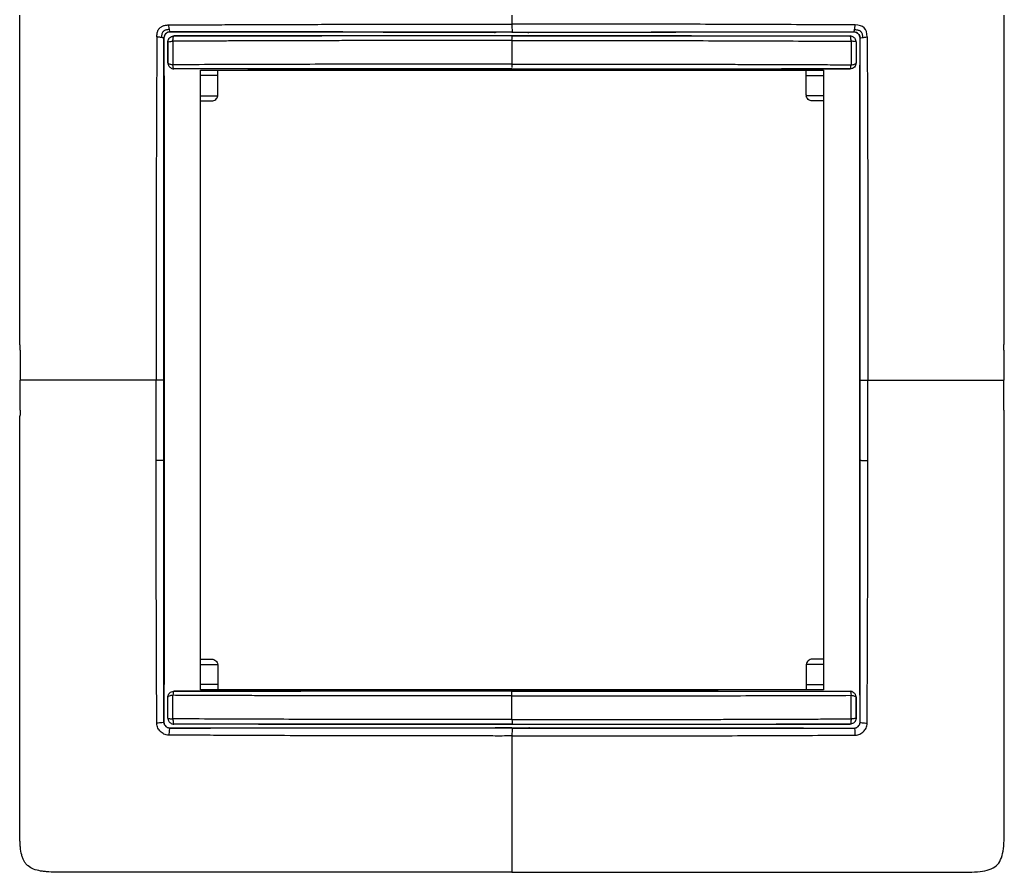
# Model space of a CAD drawing. Units: millimetres. Extents: x 0 to 420, y 0 to 297.
# Drawn here: x 88 to 129, y 154 to 190 of the extents above; entities that cross this region are included whole.
import ezdxf

# ---------------------------------------------------------------- set-up
doc = ezdxf.new("R2010")
doc.units = ezdxf.units.MM

msp = doc.modelspace()

# ---------------------------------------------------------------- linework, layer by layer
at = {"color": 7, "linetype": 'Continuous'}
for p, q in [((88.29, 176.121), (88.29, 189.816)), ((129.29, 176.121), (129.29, 189.816)), ((108.065, 189.099), (108.086, 189.1)), ((109.516, 189.099), (109.495, 189.1)), ((94.711, 188.949), (94.709, 188.952)), ((108.79, 188.969), (108.79, 188.949)), ((122.87, 188.949), (122.872, 188.952)), ((95.815, 187.521), (121.765, 187.521)), ((95.815, 161.721), (95.815, 187.521)), ((121.765, 187.521), (121.765, 161.721)), ((96.54, 186.496), (96.54, 187.297)), ((121.04, 186.496), (121.04, 187.297)), ((95.815, 186.461), (96.538, 186.461)), ((95.815, 186.246), (96.29, 186.246)), ((121.765, 186.461), (121.043, 186.461)), ((121.765, 186.246), (121.29, 186.246)), ((129.282, 173.121), (129.29, 173.121)), ((95.815, 162.996), (96.29, 162.996)), ((95.815, 162.78), (96.538, 162.78)), ((121.765, 162.78), (121.043, 162.78)), ((121.765, 162.996), (121.29, 162.996)), ((96.54, 162.746), (96.54, 161.945)), ((121.04, 162.746), (121.04, 161.945)), ((121.765, 161.721), (95.815, 161.721)), ((94.296, 160.377), (94.295, 160.376)), ((123.285, 160.377), (123.285, 160.376)), ((94.546, 160.126), (94.546, 160.126)), ((94.711, 160.292), (94.709, 160.29)), ((108.065, 160.143), (108.086, 160.142)), ((108.79, 160.273), (108.79, 160.293)), ((109.516, 160.143), (109.495, 160.142)), ((122.87, 160.292), (122.872, 160.29)), ((123.035, 160.126), (123.035, 160.126))]:
    msp.add_line(p, q, dxfattribs=at)
at = {"color": 7, "linetype": 'Continuous', "flags": 128}
for points in [[(94.462, 188.7), (94.461, 188.701), (94.459, 188.702)], [(123.119, 188.7), (123.12, 188.701), (123.122, 188.702)], [(94.462, 187.832), (94.461, 187.831), (94.461, 187.831)], [(123.119, 187.832), (123.12, 187.831), (123.12, 187.831)], [(108.79, 187.562), (108.79, 187.574), (108.79, 187.582)], [(96.54, 187.297), (96.135, 187.297), (95.815, 187.298)], [(121.04, 187.297), (121.446, 187.297), (121.765, 187.298)], [(88.31, 175.871), (88.31, 175.44), (88.31, 175.164), (88.31, 174.891), (88.31, 174.621)], [(129.271, 175.871), (129.271, 175.44), (129.271, 175.164), (129.271, 174.891), (129.271, 174.621)], [(88.31, 173.371), (88.31, 173.802), (88.31, 174.077), (88.31, 174.35), (88.31, 174.621)], [(94.304, 174.621), (94.299, 174.621), (94.296, 174.621)], [(94.304, 174.621), (94.308, 174.621), (94.312, 174.621)], [(123.269, 174.621), (123.278, 174.621), (123.285, 174.621)], [(129.271, 173.371), (129.271, 173.802), (129.271, 174.077), (129.271, 174.35), (129.271, 174.621)], [(96.54, 161.945), (96.135, 161.944), (95.815, 161.944)], [(108.79, 161.679), (108.79, 161.668), (108.79, 161.659)], [(121.04, 161.945), (121.446, 161.944), (121.765, 161.944)], [(94.462, 161.41), (94.461, 161.41), (94.461, 161.411)], [(123.119, 161.41), (123.12, 161.41), (123.12, 161.411)], [(94.462, 160.542), (94.461, 160.54), (94.459, 160.539)], [(123.119, 160.542), (123.12, 160.54), (123.122, 160.539)], [(108.79, 160.134), (108.79, 160.13), (108.79, 160.126)]]:
    msp.add_lwpolyline(points, dxfattribs=at)
at = {"color": 7, "linetype": 'Continuous'}
for centre, start, end in [((96.29, 186.496), 352.0583, 0), ((121.29, 186.496), 180, 187.9417), ((96.29, 162.746), 0, 7.9417), ((121.29, 162.746), 172.0583, 180)]:
    msp.add_arc(centre, 0.25, start, end, dxfattribs=at)
for points, knots in [([(94.501, 189.409), (94.675, 189.41), (95.023, 189.413), (95.546, 189.416), (96.065, 189.418), (96.578, 189.42), (97.081, 189.422), (97.573, 189.423), (98.279, 189.426), (99.218, 189.43), (100.414, 189.434), (101.695, 189.437), (103.034, 189.439), (104.38, 189.441), (105.633, 189.442), (106.772, 189.442), (107.809, 189.442), (108.471, 189.442), (108.79, 189.441)], [0, 0, 0, 0, 0.036906, 0.073776, 0.110398, 0.146545, 0.181992, 0.216537, 0.25011, 0.3305, 0.414079, 0.501113, 0.599072, 0.694685, 0.782924, 0.861601, 0.933119, 1, 1, 1, 1]), ([(123.08, 189.409), (122.49, 189.412), (121.898, 189.415), (120.713, 189.42), (120.119, 189.423), (118.336, 189.43), (117.145, 189.434), (114.76, 189.439), (113.567, 189.44), (111.18, 189.441), (109.986, 189.442), (108.79, 189.441)], [0, 0, 0, 0, 0.125, 0.125, 0.25, 0.25, 0.5, 0.5, 0.75, 0.75, 1, 1, 1, 1]), ([(108.79, 189.441), (108.79, 189.362), (108.791, 189.24), (108.791, 189.163), (108.791, 189.127), (108.791, 189.116), (108.79, 189.115)], [0, 0, 0, 0, 0.5, 0.75, 0.75, 1, 1, 1, 1]), ([(94.002, 188.911), (94.003, 188.936), (94.004, 188.984), (94.013, 189.052), (94.027, 189.115), (94.048, 189.172), (94.074, 189.222), (94.106, 189.267), (94.145, 189.305), (94.189, 189.338), (94.24, 189.364), (94.296, 189.384), (94.359, 189.398), (94.428, 189.407), (94.476, 189.409), (94.501, 189.409)], [0, 0, 0, 0, 0.092919, 0.178472, 0.257492, 0.331031, 0.400395, 0.467128, 0.532961, 0.59969, 0.669044, 0.74257, 0.821572, 0.907105, 1, 1, 1, 1]), ([(94.528, 189.213), (94.468, 189.215), (94.418, 189.21), (94.334, 189.185), (94.3, 189.165), (94.246, 189.112), (94.226, 189.078), (94.201, 188.993), (94.197, 188.943), (94.199, 188.883)], [0, 0, 0, 0, 0.25, 0.25, 0.5, 0.5, 0.75, 0.75, 1, 1, 1, 1]), ([(94.546, 189.116), (94.544, 189.116), (94.539, 189.116), (94.529, 189.115), (94.512, 189.114), (94.481, 189.108), (94.429, 189.09), (94.377, 189.054), (94.338, 189.008), (94.315, 188.966), (94.299, 188.917), (94.297, 188.883), (94.295, 188.865)], [0, 0, 0, 0, 0.018784, 0.039438, 0.077053, 0.147767, 0.27669, 0.499746, 0.613713, 0.733861, 0.864852, 1, 1, 1, 1]), ([(94.547, 189.115), (94.481, 189.116), (94.416, 189.089), (94.323, 188.996), (94.296, 188.93), (94.296, 188.865)], [0, 0, 0, 0, 0.5, 0.5, 1, 1, 1, 1]), ([(101.52, 189.116), (100.915, 189.116), (100.31, 189.116), (99.103, 189.116), (98.5, 189.116), (97.897, 189.116)], [0, 0, 0, 0, 0.5, 0.5, 1, 1, 1, 1]), ([(105.155, 189.115), (104.548, 189.115), (103.942, 189.115), (102.731, 189.115), (102.125, 189.115), (101.52, 189.116)], [0, 0, 0, 0, 0.5, 0.5, 1, 1, 1, 1]), ([(108.79, 189.115), (108.185, 189.115), (107.579, 189.115), (106.367, 189.115), (105.761, 189.115), (105.155, 189.115)], [0, 0, 0, 0, 0.5, 0.5, 1, 1, 1, 1]), ([(108.79, 189.108), (108.64, 189.108), (108.489, 189.107), (108.238, 189.104), (108.139, 189.102), (108.086, 189.1)], [0, 0, 0, 0, 0.5, 0.5, 1, 1, 1, 1]), ([(108.79, 189.115), (109.397, 189.115), (110.002, 189.115), (111.214, 189.115), (111.82, 189.115), (112.426, 189.115)], [0, 0, 0, 0, 0.5, 0.5, 1, 1, 1, 1]), ([(108.79, 189.108), (108.941, 189.108), (109.092, 189.107), (109.343, 189.104), (109.442, 189.102), (109.495, 189.1)], [0, 0, 0, 0, 0.5, 0.5, 1, 1, 1, 1]), ([(112.426, 189.115), (113.033, 189.115), (113.639, 189.115), (114.85, 189.115), (115.456, 189.115), (116.061, 189.116)], [0, 0, 0, 0, 0.5, 0.5, 1, 1, 1, 1]), ([(116.061, 189.116), (116.666, 189.116), (117.271, 189.116), (118.478, 189.116), (119.081, 189.116), (119.684, 189.116)], [0, 0, 0, 0, 0.5, 0.5, 1, 1, 1, 1]), ([(123.285, 188.865), (123.285, 188.93), (123.258, 188.996), (123.165, 189.089), (123.1, 189.116), (123.034, 189.115)], [0, 0, 0, 0, 0.5, 0.5, 1, 1, 1, 1]), ([(123.035, 189.116), (123.035, 189.116), (123.035, 189.118), (123.037, 189.124), (123.039, 189.135), (123.041, 189.149), (123.045, 189.167), (123.049, 189.188), (123.051, 189.204), (123.053, 189.213)], [0, 0, 0, 0, 0.144312, 0.28668, 0.428104, 0.569458, 0.711486, 0.854818, 1, 1, 1, 1]), ([(123.035, 189.116), (123.076, 189.116), (123.111, 189.106), (123.169, 189.079), (123.192, 189.063), (123.232, 189.022), (123.249, 188.999), (123.276, 188.941), (123.285, 188.906), (123.285, 188.865)], [0, 0, 0, 0, 0.25, 0.25, 0.5, 0.5, 0.75, 0.75, 1, 1, 1, 1]), ([(123.053, 189.213), (123.054, 189.221), (123.058, 189.239), (123.063, 189.272), (123.069, 189.311), (123.075, 189.358), (123.079, 189.391), (123.08, 189.409)], [0, 0, 0, 0, 0.148879, 0.321312, 0.518551, 0.743119, 1, 1, 1, 1]), ([(123.053, 189.213), (123.113, 189.215), (123.163, 189.21), (123.247, 189.185), (123.281, 189.165), (123.335, 189.112), (123.355, 189.078), (123.38, 188.993), (123.384, 188.943), (123.382, 188.883)], [0, 0, 0, 0, 0.25, 0.25, 0.5, 0.5, 0.75, 0.75, 1, 1, 1, 1]), ([(94.002, 188.911), (93.999, 188.32), (93.996, 187.729), (93.991, 186.543), (93.989, 185.95), (93.981, 184.167), (93.977, 182.975), (93.972, 180.59), (93.971, 179.397), (93.97, 177.01), (93.969, 175.816), (93.97, 174.621)], [0, 0, 0, 0, 0.125, 0.125, 0.25, 0.25, 0.5, 0.5, 0.75, 0.75, 1, 1, 1, 1]), ([(94.199, 188.883), (94.191, 188.885), (94.175, 188.888), (94.147, 188.892), (94.11, 188.898), (94.06, 188.905), (94.022, 188.909), (94.002, 188.911)], [0, 0, 0, 0, 0.136591, 0.283906, 0.442587, 0.716048, 1, 1, 1, 1]), ([(94.295, 188.865), (94.295, 188.865), (94.295, 188.864), (94.294, 188.866), (94.289, 188.866), (94.281, 188.868), (94.266, 188.871), (94.241, 188.876), (94.213, 188.881), (94.199, 188.883)], [0, 0, 0, 0, 0.02913, 0.113882, 0.251874, 0.376028, 0.499934, 0.743647, 1, 1, 1, 1]), ([(94.462, 188.7), (94.462, 188.711), (94.463, 188.734), (94.471, 188.769), (94.485, 188.806), (94.506, 188.843), (94.545, 188.89), (94.605, 188.93), (94.668, 188.948), (94.701, 188.949), (94.711, 188.949)], [0, 0, 0, 0, 0.083986, 0.176069, 0.276236, 0.384483, 0.500809, 0.751196, 0.917837, 1, 1, 1, 1]), ([(94.462, 188.7), (94.463, 188.707), (94.485, 188.714), (94.561, 188.725), (94.614, 188.729), (94.671, 188.73)], [0, 0, 0, 0, 0.5, 0.5, 1, 1, 1, 1]), ([(94.462, 188.7), (94.462, 188.664), (94.462, 188.629), (94.462, 188.558), (94.462, 188.522), (94.462, 188.415), (94.462, 188.343), (94.462, 188.199), (94.462, 188.126), (94.462, 187.98), (94.462, 187.906), (94.462, 187.832)], [0, 0, 0, 0, 0.125, 0.125, 0.25, 0.25, 0.5, 0.5, 0.75, 0.75, 1, 1, 1, 1]), ([(94.671, 188.73), (94.67, 188.685), (94.669, 188.596), (94.668, 188.466), (94.667, 188.343), (94.667, 188.226), (94.667, 188.117), (94.667, 188.015), (94.668, 187.92), (94.668, 187.832), (94.668, 187.777), (94.669, 187.751)], [0, 0, 0, 0, 0.138103, 0.268819, 0.392665, 0.509972, 0.62091, 0.725513, 0.823696, 0.915278, 1, 1, 1, 1]), ([(94.671, 188.73), (94.672, 188.789), (94.677, 188.846), (94.692, 188.925), (94.701, 188.948), (94.711, 188.949)], [0, 0, 0, 0, 0.5, 0.5, 1, 1, 1, 1]), ([(108.79, 188.763), (108.609, 188.763), (108.248, 188.763), (107.71, 188.762), (107.179, 188.762), (106.655, 188.761), (106.139, 188.761), (105.63, 188.76), (105.128, 188.76), (104.634, 188.759), (104.147, 188.759), (103.668, 188.758), (103.195, 188.757), (102.73, 188.757), (102.272, 188.756), (101.822, 188.755), (101.379, 188.754), (100.943, 188.753), (100.515, 188.752), (100.094, 188.751), (99.68, 188.75), (99.274, 188.749), (98.875, 188.747), (98.484, 188.746), (98.1, 188.745), (97.724, 188.743), (97.354, 188.742), (96.993, 188.741), (96.638, 188.739), (96.291, 188.738), (95.952, 188.736), (95.62, 188.735), (95.296, 188.733), (94.98, 188.732), (94.773, 188.731), (94.671, 188.73)], [0, 0, 0, 0, 0.038464, 0.076428, 0.113888, 0.150839, 0.187277, 0.223201, 0.258613, 0.293512, 0.3279, 0.361777, 0.395145, 0.428002, 0.46035, 0.492189, 0.523518, 0.554337, 0.584647, 0.614449, 0.643742, 0.672528, 0.700804, 0.728571, 0.755828, 0.782576, 0.808813, 0.834541, 0.859759, 0.884467, 0.908665, 0.932354, 0.95551, 0.978076, 1, 1, 1, 1]), ([(94.709, 188.952), (97.056, 188.958), (99.402, 188.961), (104.097, 188.966), (106.446, 188.968), (108.79, 188.969)], [0, 0, 0, 0, 0.5, 0.5, 1, 1, 1, 1]), ([(108.79, 188.949), (108.597, 188.949), (108.213, 188.949), (107.644, 188.949), (107.086, 188.949), (106.541, 188.949), (106.007, 188.949), (105.486, 188.949), (104.977, 188.949), (104.48, 188.949), (103.995, 188.949), (103.523, 188.949), (103.063, 188.949), (102.615, 188.949), (102.179, 188.949), (101.756, 188.949), (101.345, 188.949), (100.946, 188.949), (100.559, 188.949), (100.185, 188.949), (99.822, 188.949), (99.472, 188.949), (99.135, 188.949), (98.809, 188.949), (98.496, 188.949), (98.195, 188.949), (97.906, 188.949), (97.629, 188.949), (97.364, 188.949), (97.112, 188.949), (96.872, 188.949), (96.644, 188.949), (96.428, 188.949), (96.224, 188.949), (96.032, 188.949), (95.852, 188.949), (95.684, 188.949), (95.529, 188.949), (95.385, 188.949), (95.253, 188.949), (95.134, 188.949), (95.026, 188.949), (94.93, 188.949), (94.847, 188.949), (94.775, 188.949), (94.731, 188.949), (94.711, 188.949)], [0, 0, 0, 0, 0.0411373, 0.081436, 0.120891, 0.1594978, 0.1972529, 0.2341531, 0.2701963, 0.3053806, 0.339705, 0.3731688, 0.4057716, 0.4375133, 0.468394, 0.4984141, 0.5275739, 0.555874, 0.5833147, 0.6098966, 0.63562, 0.6604854, 0.6844931, 0.7076434, 0.7299363, 0.7513719, 0.7719504, 0.7916717, 0.8105357, 0.8285423, 0.8456914, 0.8619829, 0.8774166, 0.8919925, 0.9057105, 0.9185705, 0.9305726, 0.9417167, 0.952003, 0.9614316, 0.9700026, 0.9777162, 0.9845725, 0.9905718, 0.9957142, 1, 1, 1, 1]), ([(108.79, 188.763), (108.79, 188.685), (108.79, 188.607), (108.79, 188.448), (108.79, 188.367), (108.79, 188.121), (108.79, 187.953), (108.79, 187.779)], [0, 0, 0, 0, 0.25, 0.25, 0.5, 0.5, 1, 1, 1, 1]), ([(108.79, 188.969), (111.135, 188.968), (113.484, 188.966), (118.179, 188.961), (120.525, 188.958), (122.872, 188.952)], [0, 0, 0, 0, 0.5, 0.5, 1, 1, 1, 1]), ([(108.79, 188.763), (108.791, 188.815), (108.791, 188.862), (108.791, 188.929), (108.791, 188.948), (108.79, 188.949)], [0, 0, 0, 0, 0.5, 0.5, 1, 1, 1, 1]), ([(108.79, 188.949), (108.978, 188.949), (109.347, 188.949), (109.887, 188.949), (110.405, 188.949), (110.901, 188.949), (111.373, 188.949), (111.823, 188.949), (112.25, 188.949), (112.654, 188.949), (113.035, 188.949), (113.394, 188.949), (113.73, 188.949), (114.043, 188.949), (114.334, 188.949), (114.601, 188.949), (114.846, 188.949), (115.068, 188.949), (115.268, 188.949), (115.444, 188.949), (115.598, 188.949), (115.729, 188.949), (116.115, 188.949), (116.758, 188.949), (117.662, 188.949), (118.557, 188.949), (119.44, 188.949), (120.313, 188.949), (121.175, 188.949), (122.027, 188.949), (122.59, 188.949), (122.87, 188.949)], [0, 0, 0, 0, 0.039879, 0.078148, 0.11481, 0.149864, 0.183309, 0.215146, 0.245373, 0.273992, 0.301002, 0.326403, 0.350194, 0.372375, 0.392947, 0.41191, 0.429263, 0.445006, 0.459139, 0.471663, 0.482576, 0.49188, 0.499574, 0.564492, 0.62873, 0.692293, 0.755182, 0.817396, 0.878935, 0.939801, 1, 1, 1, 1]), ([(108.791, 188.763), (109.382, 188.762), (109.972, 188.762), (111.153, 188.762), (111.743, 188.762), (113.512, 188.762), (114.691, 188.76), (117.048, 188.754), (118.225, 188.75), (120.573, 188.741), (121.744, 188.737), (122.91, 188.73)], [0, 0, 0, 0, 0.125, 0.125, 0.25, 0.25, 0.5, 0.5, 0.75, 0.75, 1, 1, 1, 1]), ([(122.91, 188.73), (122.909, 188.789), (122.904, 188.845), (122.889, 188.925), (122.88, 188.948), (122.87, 188.949)], [0, 0, 0, 0, 0.5, 0.5, 1, 1, 1, 1]), ([(123.119, 188.7), (123.119, 188.7), (123.119, 188.7), (123.119, 188.7), (123.119, 188.701), (123.119, 188.702), (123.119, 188.703), (123.119, 188.707), (123.119, 188.714), (123.118, 188.729), (123.113, 188.757), (123.102, 188.793), (123.08, 188.836), (123.03, 188.9), (122.95, 188.944), (122.886, 188.948), (122.87, 188.949)], [0, 0, 0, 0, 0.000173, 0.000674, 0.001677, 0.003681, 0.007689, 0.015699, 0.0317, 0.063632, 0.127247, 0.253589, 0.348206, 0.50414, 0.874678, 1, 1, 1, 1]), ([(122.911, 188.73), (122.911, 188.65), (122.912, 188.567), (122.913, 188.401), (122.913, 188.317), (122.914, 188.069), (122.913, 187.906), (122.913, 187.751)], [0, 0, 0, 0, 0.25, 0.25, 0.5, 0.5, 1, 1, 1, 1]), ([(123.119, 188.7), (123.118, 188.707), (123.096, 188.714), (123.021, 188.725), (122.968, 188.729), (122.911, 188.73)], [0, 0, 0, 0, 0.5, 0.5, 1, 1, 1, 1]), ([(123.119, 188.7), (123.119, 188.664), (123.119, 188.629), (123.119, 188.558), (123.119, 188.522), (123.119, 188.415), (123.119, 188.343), (123.119, 188.199), (123.119, 188.126), (123.119, 187.98), (123.119, 187.906), (123.119, 187.832)], [0, 0, 0, 0, 0.125, 0.125, 0.25, 0.25, 0.5, 0.5, 0.75, 0.75, 1, 1, 1, 1]), ([(123.579, 188.911), (123.58, 188.754), (123.582, 188.441), (123.585, 187.972), (123.587, 187.507), (123.589, 187.049), (123.59, 186.6), (123.591, 186.162), (123.594, 185.471), (123.599, 184.506), (123.603, 183.245), (123.607, 181.665), (123.61, 179.836), (123.61, 178.079), (123.612, 176.697), (123.616, 175.646), (123.613, 174.959), (123.611, 174.621)], [0, 0, 0, 0, 0.033239, 0.066335, 0.09912, 0.131413, 0.163036, 0.193815, 0.22362, 0.308595, 0.396721, 0.488365, 0.639945, 0.77992, 0.856357, 0.92912, 1, 1, 1, 1]), ([(94.669, 187.751), (94.612, 187.754), (94.559, 187.764), (94.485, 187.794), (94.463, 187.812), (94.462, 187.832)], [0, 0, 0, 0, 0.5, 0.5, 1, 1, 1, 1]), ([(94.462, 187.832), (94.462, 187.831), (94.462, 187.827), (94.462, 187.818), (94.464, 187.803), (94.468, 187.774), (94.479, 187.739), (94.501, 187.696), (94.551, 187.632), (94.631, 187.588), (94.695, 187.584), (94.711, 187.583)], [0, 0, 0, 0, 0.008392, 0.033106, 0.064754, 0.127913, 0.253732, 0.348192, 0.504119, 0.873912, 1, 1, 1, 1]), ([(123.119, 187.832), (123.119, 187.767), (123.092, 187.702), (123, 187.61), (122.935, 187.583), (122.87, 187.583)], [0, 0, 0, 0, 0.5, 0.5, 1, 1, 1, 1]), ([(123.12, 187.831), (123.12, 187.766), (123.093, 187.701), (123.001, 187.609), (122.936, 187.582), (122.871, 187.582)], [0, 0, 0, 0, 0.5, 0.5, 1, 1, 1, 1]), ([(122.913, 187.751), (122.969, 187.754), (123.022, 187.764), (123.097, 187.793), (123.118, 187.813), (123.119, 187.832)], [0, 0, 0, 0, 0.5, 0.5, 1, 1, 1, 1]), ([(108.789, 187.779), (107.607, 187.778), (106.425, 187.779), (104.063, 187.778), (102.883, 187.776), (100.525, 187.769), (99.348, 187.766), (97.001, 187.758), (95.832, 187.755), (94.669, 187.751)], [0, 0, 0, 0, 0.25, 0.25, 0.5, 0.5, 0.75, 0.75, 1, 1, 1, 1]), ([(94.711, 187.583), (94.702, 187.584), (94.693, 187.601), (94.678, 187.66), (94.672, 187.703), (94.669, 187.751)], [0, 0, 0, 0, 0.5, 0.5, 1, 1, 1, 1]), ([(108.79, 187.562), (106.442, 187.563), (104.097, 187.565), (100.578, 187.57), (99.404, 187.571), (97.055, 187.576), (95.881, 187.578), (94.71, 187.582)], [0, 0, 0, 0, 0.5, 0.5, 0.75, 0.75, 1, 1, 1, 1]), ([(108.79, 187.582), (107.582, 187.582), (106.417, 187.582), (104.687, 187.583), (104.114, 187.583), (102.965, 187.583), (102.39, 187.583), (101.227, 187.583), (100.638, 187.583), (99.428, 187.583), (98.809, 187.583), (96.967, 187.583), (95.772, 187.583), (94.711, 187.583)], [0, 0, 0, 0, 0.25, 0.25, 0.375, 0.375, 0.5, 0.5, 0.625, 0.625, 0.75, 0.75, 1, 1, 1, 1]), ([(96.54, 187.297), (96.54, 187.343), (96.54, 187.389), (96.54, 187.468), (96.54, 187.5), (96.54, 187.521)], [0, 0, 0, 0, 0.5, 0.5, 1, 1, 1, 1]), ([(108.79, 187.779), (109.027, 187.778), (109.5, 187.778), (110.209, 187.777), (110.918, 187.777), (111.628, 187.776), (112.337, 187.775), (113.046, 187.775), (113.755, 187.774), (114.463, 187.774), (115.171, 187.773), (115.938, 187.773), (116.763, 187.772), (117.646, 187.77), (118.528, 187.768), (119.409, 187.765), (120.289, 187.762), (121.167, 187.759), (122.042, 187.755), (122.623, 187.752), (122.912, 187.751)], [0, 0, 0, 0, 0.049976, 0.099971, 0.149976, 0.199981, 0.249986, 0.29999, 0.349996, 0.400006, 0.450021, 0.500043, 0.562529, 0.62503, 0.687547, 0.75008, 0.812631, 0.875201, 0.93779, 1, 1, 1, 1]), ([(108.79, 187.582), (109.999, 187.582), (111.164, 187.582), (112.894, 187.583), (113.467, 187.583), (114.616, 187.583), (115.191, 187.583), (116.354, 187.583), (116.943, 187.583), (118.153, 187.583), (118.772, 187.583), (120.614, 187.583), (121.809, 187.583), (122.87, 187.583)], [0, 0, 0, 0, 0.25, 0.25, 0.375, 0.375, 0.5, 0.5, 0.625, 0.625, 0.75, 0.75, 1, 1, 1, 1]), ([(122.871, 187.582), (121.7, 187.578), (120.526, 187.576), (118.177, 187.571), (117.003, 187.57), (113.484, 187.565), (111.139, 187.563), (108.79, 187.562)], [0, 0, 0, 0, 0.25, 0.25, 0.5, 0.5, 1, 1, 1, 1]), ([(121.04, 187.297), (121.04, 187.308), (121.04, 187.331), (121.04, 187.365), (121.04, 187.398), (121.04, 187.439), (121.04, 187.485), (121.04, 187.509), (121.04, 187.521)], [0, 0, 0, 0, 0.125788, 0.24979, 0.374486, 0.502317, 0.749819, 1, 1, 1, 1]), ([(122.87, 187.583), (122.879, 187.584), (122.888, 187.601), (122.904, 187.66), (122.909, 187.703), (122.912, 187.751)], [0, 0, 0, 0, 0.5, 0.5, 1, 1, 1, 1]), ([(96.29, 186.246), (96.35, 186.246), (96.41, 186.268), (96.5, 186.346), (96.53, 186.402), (96.538, 186.461)], [0, 0, 0, 0, 0.5, 0.5, 1, 1, 1, 1]), ([(121.29, 186.246), (121.231, 186.246), (121.171, 186.268), (121.081, 186.346), (121.051, 186.402), (121.043, 186.461)], [0, 0, 0, 0, 0.5, 0.5, 1, 1, 1, 1]), ([(94.296, 181.891), (94.296, 182.505), (94.296, 183.114), (94.295, 184.321), (94.295, 184.92), (94.295, 185.514)], [0, 0, 0, 0, 0.5, 0.5, 1, 1, 1, 1]), ([(123.285, 181.891), (123.285, 182.505), (123.285, 183.114), (123.285, 184.321), (123.286, 184.92), (123.286, 185.514)], [0, 0, 0, 0, 0.5, 0.5, 1, 1, 1, 1]), ([(94.296, 178.257), (94.296, 178.957), (94.296, 179.514), (94.296, 180.63), (94.296, 181.19), (94.296, 181.891)], [0, 0, 0, 0, 0.5, 0.5, 1, 1, 1, 1]), ([(123.285, 178.257), (123.285, 178.957), (123.285, 179.514), (123.285, 180.63), (123.285, 181.19), (123.285, 181.891)], [0, 0, 0, 0, 0.5, 0.5, 1, 1, 1, 1]), ([(94.296, 174.621), (94.296, 175.224), (94.296, 175.828), (94.296, 177.04), (94.296, 177.647), (94.296, 178.257)], [0, 0, 0, 0, 0.5, 0.5, 1, 1, 1, 1]), ([(123.285, 174.621), (123.285, 175.224), (123.285, 175.828), (123.285, 177.04), (123.285, 177.647), (123.285, 178.257)], [0, 0, 0, 0, 0.5, 0.5, 1, 1, 1, 1]), ([(88.31, 175.871), (88.31, 175.915), (88.309, 175.955), (88.308, 176.02), (88.307, 176.045), (88.304, 176.103), (88.302, 176.121), (88.299, 176.121)], [0, 0, 0, 0, 0.25, 0.25, 0.5, 0.5, 1, 1, 1, 1]), ([(129.271, 175.871), (129.271, 175.915), (129.272, 175.955), (129.273, 176.02), (129.274, 176.045), (129.277, 176.103), (129.279, 176.121), (129.282, 176.121)], [0, 0, 0, 0, 0.25, 0.25, 0.5, 0.5, 1, 1, 1, 1]), ([(93.97, 174.621), (92.741, 174.621), (91.716, 174.621), (90.55, 174.621), (90.224, 174.621), (89.675, 174.621), (89.45, 174.621), (88.515, 174.621), (88.377, 174.621), (88.31, 174.621)], [0, 0, 0, 0, 0.25, 0.25, 0.375, 0.375, 0.5, 0.5, 1, 1, 1, 1]), ([(93.97, 171.273), (93.97, 171.48), (93.968, 171.872), (93.969, 172.43), (93.97, 173.058), (93.968, 173.782), (93.969, 174.34), (93.97, 174.621)], [0, 0, 0, 0, 0.1857992, 0.3514635, 0.4999982, 0.7484645, 1, 1, 1, 1]), ([(94.296, 174.621), (94.295, 174.621), (94.285, 174.621), (94.249, 174.621), (94.223, 174.621), (94.16, 174.621), (94.123, 174.621), (94.046, 174.621), (94.007, 174.621), (93.97, 174.621)], [0, 0, 0, 0, 0.25, 0.25, 0.5, 0.5, 0.75, 0.75, 1, 1, 1, 1]), ([(94.296, 171.281), (94.296, 171.838), (94.296, 172.395), (94.296, 173.508), (94.296, 174.064), (94.296, 174.621)], [0, 0, 0, 0, 0.5, 0.5, 1, 1, 1, 1]), ([(123.285, 171.281), (123.285, 171.838), (123.285, 172.395), (123.285, 173.508), (123.285, 174.064), (123.285, 174.621)], [0, 0, 0, 0, 0.5, 0.5, 1, 1, 1, 1]), ([(123.611, 174.621), (124.84, 174.621), (125.865, 174.621), (127.031, 174.621), (127.357, 174.621), (127.906, 174.621), (128.131, 174.621), (129.066, 174.621), (129.204, 174.621), (129.271, 174.621)], [0, 0, 0, 0, 0.25, 0.25, 0.375, 0.375, 0.5, 0.5, 1, 1, 1, 1]), ([(108.79, 154.121), (105.141, 154.121), (99.667, 154.121), (93.508, 154.121), (90.853, 154.121), (89.898, 154.121), (89.567, 154.13), (89.328, 154.15), (89.114, 154.179), (88.878, 154.237), (88.67, 154.347), (88.546, 154.472), (88.473, 154.581), (88.416, 154.707), (88.356, 154.9), (88.324, 155.112), (88.305, 155.344), (88.293, 155.587), (88.29, 155.871), (88.291, 156.305), (88.29, 157.069), (88.291, 158.993), (88.29, 162.56), (88.291, 167.539), (88.29, 171.26), (88.29, 173.121)], [0, 0, 0, 0, 0.280627, 0.42083, 0.473551, 0.484764, 0.49423, 0.499028, 0.503128, 0.51085, 0.517647, 0.52089, 0.524258, 0.527663, 0.531449, 0.539769, 0.544121, 0.549314, 0.558472, 0.565942, 0.582698, 0.617192, 0.713912, 0.856956, 1, 1, 1, 1]), ([(88.31, 173.371), (88.31, 173.327), (88.309, 173.287), (88.308, 173.221), (88.307, 173.196), (88.304, 173.138), (88.302, 173.121), (88.299, 173.121)], [0, 0, 0, 0, 0.25, 0.25, 0.5, 0.5, 1, 1, 1, 1]), ([(108.79, 154.121), (110.232, 154.121), (111.904, 154.121), (114.976, 154.121), (115.644, 154.121), (117.034, 154.121), (119.196, 154.121), (121.333, 154.121), (122.809, 154.121), (123.088, 154.121), (123.612, 154.121), (124.346, 154.121), (125.738, 154.121), (126.504, 154.121), (127.153, 154.121), (127.351, 154.12), (127.724, 154.122), (128.244, 154.132), (128.631, 154.199), (128.917, 154.355), (128.995, 154.422), (129.118, 154.593), (129.254, 154.9), (129.283, 155.351), (129.291, 155.886), (129.29, 156.078), (129.29, 156.489), (129.29, 157.152), (129.29, 158.08), (129.29, 159.349), (129.29, 159.829), (129.29, 160.931), (129.29, 162.792), (129.29, 165.763), (129.29, 167.835), (129.29, 169.123), (129.29, 169.717), (129.29, 171.367), (129.29, 172.296), (129.29, 173.121)], [0, 0, 0, 0, 0.125, 0.125, 0.15625, 0.15625, 0.1875, 0.25, 0.25, 0.265625, 0.265625, 0.28125, 0.3125, 0.375, 0.375, 0.40625, 0.40625, 0.4375, 0.5, 0.5, 0.53125, 0.53125, 0.5625, 0.625, 0.625, 0.65625, 0.65625, 0.6875, 0.75, 0.75, 0.78125, 0.78125, 0.8125, 0.875, 0.90625, 0.90625, 0.9375, 0.9375, 1, 1, 1, 1]), ([(129.271, 173.371), (129.271, 173.327), (129.272, 173.287), (129.273, 173.221), (129.274, 173.196), (129.277, 173.138), (129.279, 173.121), (129.282, 173.121)], [0, 0, 0, 0, 0.25, 0.25, 0.5, 0.5, 1, 1, 1, 1]), ([(94.002, 160.338), (94.001, 160.503), (93.999, 160.833), (93.995, 161.33), (93.993, 161.828), (93.99, 162.326), (93.988, 162.82), (93.986, 163.309), (93.985, 163.793), (93.984, 164.269), (93.983, 164.739), (93.98, 165.533), (93.975, 166.693), (93.97, 168.226), (93.968, 169.765), (93.97, 170.782), (93.97, 171.273)], [0, 0, 0, 0, 0.0455, 0.091276, 0.137142, 0.182889, 0.228301, 0.273174, 0.317448, 0.361119, 0.404133, 0.446401, 0.578958, 0.721909, 0.865831, 1, 1, 1, 1]), ([(94.296, 171.281), (94.295, 171.28), (94.285, 171.279), (94.25, 171.276), (94.223, 171.275), (94.16, 171.273), (94.124, 171.273), (94.047, 171.272), (94.007, 171.273), (93.97, 171.273)], [0, 0, 0, 0, 0.25, 0.25, 0.5, 0.5, 0.75, 0.75, 1, 1, 1, 1]), ([(94.295, 160.376), (94.295, 161.277), (94.295, 162.181), (94.295, 163.994), (94.295, 164.902), (94.296, 166.721), (94.296, 167.632), (94.296, 169.456), (94.296, 170.369), (94.296, 171.281)], [0, 0, 0, 0, 0.25, 0.25, 0.5, 0.5, 0.75, 0.75, 1, 1, 1, 1]), ([(123.285, 171.281), (123.286, 171.28), (123.296, 171.279), (123.331, 171.276), (123.358, 171.275), (123.421, 171.273), (123.457, 171.273), (123.534, 171.272), (123.574, 171.273), (123.611, 171.273)], [0, 0, 0, 0, 0.25, 0.25, 0.5, 0.5, 0.75, 0.75, 1, 1, 1, 1]), ([(123.285, 160.376), (123.285, 160.566), (123.285, 160.947), (123.285, 161.518), (123.285, 162.09), (123.285, 162.663), (123.285, 163.237), (123.285, 163.811), (123.285, 164.385), (123.285, 164.96), (123.285, 165.535), (123.285, 166.111), (123.285, 166.686), (123.285, 167.261), (123.285, 167.837), (123.285, 168.412), (123.285, 168.987), (123.285, 169.561), (123.285, 170.135), (123.285, 170.708), (123.285, 171.09), (123.285, 171.281)], [0, 0, 0, 0, 0.052684, 0.105385, 0.158099, 0.210824, 0.263556, 0.316292, 0.369027, 0.421757, 0.474478, 0.527185, 0.579872, 0.632535, 0.685168, 0.737766, 0.790321, 0.842829, 0.895282, 0.947675, 1, 1, 1, 1]), ([(123.579, 160.338), (123.584, 161.243), (123.588, 162.151), (123.595, 163.969), (123.599, 164.881), (123.605, 166.705), (123.607, 167.619), (123.61, 169.446), (123.61, 170.359), (123.611, 171.273)], [0, 0, 0, 0, 0.25, 0.25, 0.5, 0.5, 0.75, 0.75, 1, 1, 1, 1]), ([(96.29, 162.996), (96.35, 162.996), (96.41, 162.973), (96.5, 162.895), (96.53, 162.839), (96.538, 162.78)], [0, 0, 0, 0, 0.5, 0.5, 1, 1, 1, 1]), ([(121.29, 162.996), (121.231, 162.996), (121.171, 162.973), (121.081, 162.895), (121.051, 162.839), (121.043, 162.78)], [0, 0, 0, 0, 0.5, 0.5, 1, 1, 1, 1]), ([(94.461, 161.411), (94.461, 161.476), (94.488, 161.541), (94.58, 161.633), (94.645, 161.661), (94.71, 161.66)], [0, 0, 0, 0, 0.5, 0.5, 1, 1, 1, 1]), ([(94.462, 161.41), (94.462, 161.475), (94.489, 161.539), (94.581, 161.631), (94.646, 161.658), (94.711, 161.658)], [0, 0, 0, 0, 0.5, 0.5, 1, 1, 1, 1]), ([(94.711, 161.658), (94.702, 161.658), (94.693, 161.641), (94.677, 161.581), (94.672, 161.539), (94.669, 161.491)], [0, 0, 0, 0, 0.5, 0.5, 1, 1, 1, 1]), ([(94.71, 161.66), (95.881, 161.663), (97.055, 161.666), (99.404, 161.67), (100.578, 161.672), (104.097, 161.676), (106.442, 161.678), (108.79, 161.679)], [0, 0, 0, 0, 0.25, 0.25, 0.5, 0.5, 1, 1, 1, 1]), ([(108.79, 161.659), (107.582, 161.659), (106.417, 161.659), (104.687, 161.659), (104.114, 161.659), (102.965, 161.659), (102.39, 161.659), (101.227, 161.659), (100.638, 161.659), (99.428, 161.659), (98.809, 161.659), (96.967, 161.658), (95.772, 161.658), (94.711, 161.658)], [0, 0, 0, 0, 0.25, 0.25, 0.375, 0.375, 0.5, 0.5, 0.625, 0.625, 0.75, 0.75, 1, 1, 1, 1]), ([(96.54, 161.945), (96.54, 161.933), (96.54, 161.91), (96.54, 161.876), (96.54, 161.843), (96.54, 161.802), (96.54, 161.756), (96.54, 161.733), (96.54, 161.721)], [0, 0, 0, 0, 0.125788, 0.24979, 0.374486, 0.502317, 0.749819, 1, 1, 1, 1]), ([(108.79, 161.463), (108.79, 161.518), (108.79, 161.568), (108.79, 161.639), (108.79, 161.658), (108.79, 161.659)], [0, 0, 0, 0, 0.5, 0.5, 1, 1, 1, 1]), ([(108.79, 161.679), (111.139, 161.678), (113.484, 161.676), (117.003, 161.672), (118.177, 161.67), (120.526, 161.666), (121.7, 161.663), (122.871, 161.66)], [0, 0, 0, 0, 0.5, 0.5, 0.75, 0.75, 1, 1, 1, 1]), ([(108.79, 161.659), (109.999, 161.659), (111.164, 161.659), (112.894, 161.659), (113.467, 161.659), (114.616, 161.659), (115.191, 161.659), (116.354, 161.659), (116.943, 161.659), (118.153, 161.659), (118.772, 161.659), (120.614, 161.658), (121.809, 161.658), (122.87, 161.658)], [0, 0, 0, 0, 0.25, 0.25, 0.375, 0.375, 0.5, 0.5, 0.625, 0.625, 0.75, 0.75, 1, 1, 1, 1]), ([(121.04, 161.945), (121.04, 161.9), (121.04, 161.852), (121.04, 161.773), (121.04, 161.742), (121.04, 161.721)], [0, 0, 0, 0, 0.5, 0.5, 1, 1, 1, 1]), ([(122.87, 161.658), (122.879, 161.658), (122.888, 161.641), (122.903, 161.581), (122.909, 161.539), (122.912, 161.491)], [0, 0, 0, 0, 0.5, 0.5, 1, 1, 1, 1]), ([(123.119, 161.41), (123.119, 161.411), (123.119, 161.415), (123.119, 161.423), (123.117, 161.439), (123.113, 161.467), (123.102, 161.502), (123.08, 161.546), (123.03, 161.609), (122.95, 161.653), (122.886, 161.657), (122.87, 161.658)], [0, 0, 0, 0, 0.008392, 0.033106, 0.064754, 0.127913, 0.253732, 0.348192, 0.504119, 0.873912, 1, 1, 1, 1]), ([(94.668, 161.491), (94.612, 161.488), (94.559, 161.477), (94.484, 161.448), (94.463, 161.429), (94.462, 161.41)], [0, 0, 0, 0, 0.5, 0.5, 1, 1, 1, 1]), ([(94.462, 160.542), (94.462, 160.577), (94.462, 160.613), (94.462, 160.684), (94.462, 160.719), (94.462, 160.826), (94.462, 160.898), (94.462, 161.043), (94.462, 161.115), (94.462, 161.262), (94.462, 161.335), (94.462, 161.41)], [0, 0, 0, 0, 0.125, 0.125, 0.25, 0.25, 0.5, 0.5, 0.75, 0.75, 1, 1, 1, 1]), ([(94.67, 160.511), (94.67, 160.591), (94.669, 160.674), (94.668, 160.84), (94.668, 160.924), (94.667, 161.173), (94.668, 161.335), (94.668, 161.491)], [0, 0, 0, 0, 0.25, 0.25, 0.5, 0.5, 1, 1, 1, 1]), ([(108.79, 161.463), (108.554, 161.463), (108.081, 161.464), (107.372, 161.464), (106.663, 161.465), (105.953, 161.466), (105.244, 161.466), (104.535, 161.467), (103.826, 161.467), (103.118, 161.468), (102.41, 161.468), (101.643, 161.469), (100.818, 161.47), (99.935, 161.472), (99.053, 161.474), (98.172, 161.476), (97.292, 161.479), (96.414, 161.483), (95.539, 161.486), (94.958, 161.489), (94.669, 161.491)], [0, 0, 0, 0, 0.0499764, 0.0999714, 0.1499759, 0.1999813, 0.2499855, 0.2999899, 0.349996, 0.4000059, 0.4500214, 0.5000431, 0.5625292, 0.6250295, 0.6875465, 0.7500802, 0.8126311, 0.8752007, 0.9377901, 1, 1, 1, 1]), ([(108.79, 160.479), (108.79, 160.557), (108.79, 160.635), (108.79, 160.794), (108.79, 160.875), (108.79, 161.12), (108.79, 161.289), (108.79, 161.463)], [0, 0, 0, 0, 0.25, 0.25, 0.5, 0.5, 1, 1, 1, 1]), ([(108.792, 161.463), (109.974, 161.464), (111.156, 161.463), (113.518, 161.464), (114.698, 161.466), (117.056, 161.472), (118.233, 161.476), (120.58, 161.483), (121.749, 161.487), (122.912, 161.491)], [0, 0, 0, 0, 0.25, 0.25, 0.5, 0.5, 0.75, 0.75, 1, 1, 1, 1]), ([(122.91, 160.511), (122.911, 160.557), (122.912, 160.646), (122.913, 160.776), (122.914, 160.9), (122.914, 161.016), (122.914, 161.126), (122.914, 161.228), (122.913, 161.322), (122.913, 161.41), (122.913, 161.465), (122.912, 161.491)], [0, 0, 0, 0, 0.138597, 0.269687, 0.393792, 0.511239, 0.622196, 0.72669, 0.824628, 0.91582, 1, 1, 1, 1]), ([(122.912, 161.491), (122.969, 161.487), (123.022, 161.477), (123.096, 161.448), (123.118, 161.429), (123.119, 161.41)], [0, 0, 0, 0, 0.5, 0.5, 1, 1, 1, 1]), ([(123.119, 160.542), (123.119, 160.577), (123.119, 160.613), (123.119, 160.684), (123.119, 160.719), (123.119, 160.826), (123.119, 160.898), (123.119, 161.043), (123.119, 161.115), (123.119, 161.262), (123.119, 161.335), (123.119, 161.41)], [0, 0, 0, 0, 0.125, 0.125, 0.25, 0.25, 0.5, 0.5, 0.75, 0.75, 1, 1, 1, 1]), ([(94.295, 160.376), (94.294, 160.365), (94.26, 160.354), (94.149, 160.34), (94.073, 160.336), (94.002, 160.338)], [0, 0, 0, 0, 0.5, 0.5, 1, 1, 1, 1]), ([(94.508, 159.832), (94.425, 159.835), (94.357, 159.852), (94.242, 159.905), (94.194, 159.94), (94.11, 160.024), (94.075, 160.072), (94.022, 160.187), (94.004, 160.254), (94.002, 160.338)], [0, 0, 0, 0, 0.25, 0.25, 0.5, 0.5, 0.75, 0.75, 1, 1, 1, 1]), ([(94.462, 160.542), (94.463, 160.534), (94.485, 160.527), (94.56, 160.516), (94.613, 160.512), (94.67, 160.511)], [0, 0, 0, 0, 0.5, 0.5, 1, 1, 1, 1]), ([(94.462, 160.542), (94.462, 160.542), (94.462, 160.542), (94.462, 160.541), (94.462, 160.541), (94.462, 160.54), (94.462, 160.538), (94.462, 160.534), (94.462, 160.527), (94.463, 160.513), (94.468, 160.484), (94.479, 160.449), (94.501, 160.405), (94.551, 160.341), (94.631, 160.297), (94.695, 160.293), (94.711, 160.292)], [0, 0, 0, 0, 0.000173, 0.000674, 0.001677, 0.003681, 0.007689, 0.015699, 0.0317, 0.063632, 0.127247, 0.253589, 0.348206, 0.50414, 0.874678, 1, 1, 1, 1]), ([(108.79, 160.479), (108.199, 160.48), (107.609, 160.48), (106.428, 160.48), (105.838, 160.479), (104.069, 160.48), (102.89, 160.482), (100.533, 160.487), (99.356, 160.491), (97.008, 160.5), (95.837, 160.505), (94.671, 160.511)], [0, 0, 0, 0, 0.125, 0.125, 0.25, 0.25, 0.5, 0.5, 0.75, 0.75, 1, 1, 1, 1]), ([(94.671, 160.511), (94.672, 160.452), (94.677, 160.396), (94.692, 160.317), (94.701, 160.293), (94.711, 160.292)], [0, 0, 0, 0, 0.5, 0.5, 1, 1, 1, 1]), ([(108.79, 160.479), (108.972, 160.479), (109.333, 160.479), (109.871, 160.479), (110.402, 160.48), (110.926, 160.48), (111.442, 160.481), (111.951, 160.481), (112.453, 160.482), (112.947, 160.482), (113.434, 160.483), (113.914, 160.483), (114.386, 160.484), (114.851, 160.485), (115.309, 160.486), (115.759, 160.487), (116.202, 160.488), (116.638, 160.488), (117.066, 160.49), (117.487, 160.491), (117.901, 160.492), (118.307, 160.493), (118.706, 160.494), (119.097, 160.496), (119.481, 160.497), (119.858, 160.498), (120.227, 160.499), (120.588, 160.501), (120.943, 160.502), (121.29, 160.504), (121.629, 160.505), (121.961, 160.507), (122.285, 160.508), (122.601, 160.51), (122.808, 160.511), (122.91, 160.511)], [0, 0, 0, 0, 0.038465, 0.076429, 0.113889, 0.150841, 0.187279, 0.223204, 0.258616, 0.293515, 0.327904, 0.361781, 0.395149, 0.428006, 0.460355, 0.492193, 0.523522, 0.554341, 0.584652, 0.614453, 0.643747, 0.672532, 0.700808, 0.728575, 0.755832, 0.782579, 0.808817, 0.834544, 0.859761, 0.884469, 0.908667, 0.932356, 0.955511, 0.978076, 1, 1, 1, 1]), ([(108.79, 160.479), (108.791, 160.427), (108.791, 160.379), (108.791, 160.312), (108.791, 160.293), (108.79, 160.293)], [0, 0, 0, 0, 0.5, 0.5, 1, 1, 1, 1]), ([(123.119, 160.542), (123.119, 160.531), (123.118, 160.508), (123.11, 160.473), (123.096, 160.436), (123.075, 160.399), (123.036, 160.351), (122.976, 160.311), (122.913, 160.294), (122.88, 160.293), (122.87, 160.292)], [0, 0, 0, 0, 0.0839856, 0.1760693, 0.276236, 0.3844829, 0.5008087, 0.7511956, 0.917837, 1, 1, 1, 1]), ([(122.91, 160.511), (122.909, 160.452), (122.904, 160.396), (122.889, 160.316), (122.88, 160.293), (122.87, 160.292)], [0, 0, 0, 0, 0.5, 0.5, 1, 1, 1, 1]), ([(123.119, 160.542), (123.118, 160.534), (123.096, 160.527), (123.02, 160.516), (122.967, 160.513), (122.91, 160.511)], [0, 0, 0, 0, 0.5, 0.5, 1, 1, 1, 1]), ([(123.073, 159.832), (123.156, 159.835), (123.224, 159.852), (123.339, 159.905), (123.387, 159.94), (123.471, 160.024), (123.506, 160.072), (123.559, 160.187), (123.577, 160.254), (123.579, 160.338)], [0, 0, 0, 0, 0.25, 0.25, 0.5, 0.5, 0.75, 0.75, 1, 1, 1, 1]), ([(123.256, 160.259), (123.26, 160.268), (123.269, 160.286), (123.278, 160.315), (123.284, 160.345), (123.285, 160.366), (123.285, 160.376)], [0, 0, 0, 0, 0.242321, 0.489487, 0.741916, 1, 1, 1, 1]), ([(123.285, 160.376), (123.287, 160.365), (123.321, 160.354), (123.432, 160.34), (123.508, 160.336), (123.579, 160.338)], [0, 0, 0, 0, 0.5, 0.5, 1, 1, 1, 1]), ([(94.546, 160.126), (94.535, 160.125), (94.524, 160.09), (94.509, 159.979), (94.506, 159.903), (94.508, 159.832)], [0, 0, 0, 0, 0.5, 0.5, 1, 1, 1, 1]), ([(108.79, 160.126), (108.195, 160.126), (107.6, 160.126), (106.409, 160.126), (105.814, 160.126), (104.027, 160.126), (102.837, 160.126), (101.053, 160.126), (100.459, 160.126), (99.272, 160.126), (98.679, 160.126), (97.495, 160.126), (96.904, 160.126), (95.723, 160.126), (95.134, 160.126), (94.546, 160.126)], [0, 0, 0, 0, 0.125, 0.125, 0.25, 0.25, 0.5, 0.5, 0.625, 0.625, 0.75, 0.75, 0.875, 0.875, 1, 1, 1, 1]), ([(108.79, 160.273), (106.446, 160.274), (104.097, 160.276), (99.402, 160.28), (97.056, 160.284), (94.709, 160.29)], [0, 0, 0, 0, 0.5, 0.5, 1, 1, 1, 1]), ([(108.79, 160.293), (108.603, 160.293), (108.234, 160.293), (107.694, 160.293), (107.176, 160.293), (106.68, 160.293), (106.208, 160.293), (105.758, 160.293), (105.331, 160.293), (104.927, 160.293), (104.546, 160.293), (104.187, 160.293), (103.851, 160.293), (103.538, 160.293), (103.247, 160.293), (102.98, 160.293), (102.735, 160.293), (102.513, 160.293), (102.313, 160.293), (102.137, 160.293), (101.983, 160.293), (101.852, 160.293), (101.466, 160.293), (100.823, 160.292), (99.919, 160.292), (99.024, 160.292), (98.141, 160.292), (97.268, 160.292), (96.406, 160.292), (95.554, 160.292), (94.991, 160.292), (94.711, 160.292)], [0, 0, 0, 0, 0.039879, 0.078148, 0.11481, 0.149864, 0.183309, 0.215146, 0.245373, 0.273992, 0.301002, 0.326403, 0.350194, 0.372375, 0.392947, 0.41191, 0.429263, 0.445006, 0.459139, 0.471663, 0.482576, 0.49188, 0.499574, 0.564492, 0.62873, 0.692293, 0.755182, 0.817396, 0.878935, 0.939801, 1, 1, 1, 1]), ([(108.79, 160.134), (108.64, 160.134), (108.489, 160.135), (108.238, 160.137), (108.139, 160.139), (108.086, 160.142)], [0, 0, 0, 0, 0.5, 0.5, 1, 1, 1, 1]), ([(108.79, 160.134), (108.941, 160.134), (109.092, 160.135), (109.343, 160.137), (109.442, 160.139), (109.495, 160.142)], [0, 0, 0, 0, 0.5, 0.5, 1, 1, 1, 1]), ([(108.79, 160.126), (108.791, 160.126), (108.791, 160.116), (108.791, 160.08), (108.791, 160.054), (108.791, 159.99), (108.791, 159.954), (108.79, 159.877), (108.79, 159.837), (108.79, 159.8)], [0, 0, 0, 0, 0.25, 0.25, 0.5, 0.5, 0.75, 0.75, 1, 1, 1, 1]), ([(108.79, 160.126), (108.946, 160.126), (109.315, 160.126), (109.956, 160.126), (110.773, 160.126), (111.766, 160.126), (112.934, 160.126), (114.343, 160.126), (115.692, 160.126), (116.926, 160.126), (117.924, 160.126), (118.931, 160.126), (119.947, 160.126), (120.97, 160.126), (122.001, 160.126), (122.689, 160.126), (123.035, 160.126)], [0, 0, 0, 0, 0.0326013, 0.0774485, 0.1345982, 0.2041036, 0.2860021, 0.3798987, 0.5001692, 0.5694966, 0.6395594, 0.7103309, 0.781785, 0.8538966, 0.9266421, 1, 1, 1, 1]), ([(108.79, 160.293), (108.984, 160.293), (109.368, 160.293), (109.937, 160.293), (110.495, 160.293), (111.04, 160.293), (111.574, 160.293), (112.095, 160.293), (112.604, 160.293), (113.101, 160.293), (113.586, 160.293), (114.058, 160.293), (114.518, 160.293), (114.966, 160.293), (115.402, 160.293), (115.825, 160.293), (116.236, 160.293), (116.635, 160.293), (117.022, 160.293), (117.396, 160.293), (117.759, 160.293), (118.109, 160.292), (118.446, 160.292), (118.772, 160.292), (119.085, 160.292), (119.386, 160.292), (119.675, 160.292), (119.952, 160.292), (120.217, 160.292), (120.469, 160.292), (120.709, 160.292), (120.937, 160.292), (121.153, 160.292), (121.357, 160.292), (121.549, 160.292), (121.729, 160.292), (121.897, 160.292), (122.052, 160.292), (122.196, 160.292), (122.328, 160.292), (122.447, 160.292), (122.555, 160.292), (122.651, 160.292), (122.734, 160.292), (122.806, 160.292), (122.85, 160.292), (122.87, 160.292)], [0, 0, 0, 0, 0.041137, 0.081436, 0.120891, 0.159498, 0.197253, 0.234153, 0.270196, 0.305381, 0.339705, 0.373169, 0.405772, 0.437513, 0.468394, 0.498414, 0.527574, 0.555874, 0.583315, 0.609897, 0.63562, 0.660485, 0.684493, 0.707643, 0.729936, 0.751372, 0.77195, 0.791672, 0.810536, 0.828542, 0.845691, 0.861983, 0.877417, 0.891993, 0.905711, 0.918571, 0.930573, 0.941717, 0.952003, 0.961432, 0.970003, 0.977716, 0.984572, 0.990572, 0.995714, 1, 1, 1, 1]), ([(122.872, 160.29), (120.525, 160.284), (118.179, 160.28), (113.484, 160.276), (111.135, 160.274), (108.79, 160.273)], [0, 0, 0, 0, 0.5, 0.5, 1, 1, 1, 1]), ([(123.035, 160.126), (123.045, 160.126), (123.066, 160.127), (123.096, 160.133), (123.125, 160.142), (123.143, 160.151), (123.152, 160.155)], [0, 0, 0, 0, 0.258193, 0.510659, 0.75779, 1, 1, 1, 1]), ([(123.035, 160.126), (123.046, 160.125), (123.057, 160.09), (123.072, 159.979), (123.075, 159.903), (123.073, 159.832)], [0, 0, 0, 0, 0.5, 0.5, 1, 1, 1, 1]), ([(108.79, 159.8), (108.654, 159.799), (108.387, 159.796), (107.994, 159.797), (107.617, 159.798), (107.092, 159.8), (106.38, 159.801), (105.156, 159.801), (103.532, 159.802), (101.556, 159.805), (99.584, 159.809), (97.943, 159.817), (96.616, 159.823), (95.562, 159.828), (94.859, 159.831), (94.508, 159.832)], [0, 0, 0, 0, 0.028569, 0.055992, 0.082285, 0.107437, 0.165964, 0.231439, 0.363851, 0.506046, 0.645837, 0.777597, 0.851099, 0.925715, 1, 1, 1, 1]), ([(108.79, 159.8), (109.388, 159.8), (109.985, 159.8), (111.179, 159.8), (111.775, 159.801), (113.564, 159.801), (114.756, 159.802), (116.544, 159.806), (117.139, 159.808), (118.33, 159.812), (118.925, 159.814), (120.113, 159.819), (120.706, 159.821), (121.891, 159.827), (122.482, 159.829), (123.073, 159.832)], [0, 0, 0, 0, 0.125, 0.125, 0.25, 0.25, 0.5, 0.5, 0.625, 0.625, 0.75, 0.75, 0.875, 0.875, 1, 1, 1, 1]), ([(108.79, 159.8), (108.79, 158.509), (108.79, 157.441), (108.79, 156.256), (108.79, 155.766), (108.79, 155.396), (108.79, 155.173), (108.79, 155.073), (108.79, 154.261), (108.79, 154.183), (108.79, 154.121)], [0, 0, 0, 0, 0.25, 0.25, 0.375, 0.4375, 0.4375, 0.5, 0.5, 1, 1, 1, 1])]:
    msp.add_open_spline(points, degree=3, knots=knots, dxfattribs=at)
for points in [[(108.79, 189.816), (108.79, 189.693), (108.79, 189.568), (108.79, 189.441)], [(94.528, 189.213), (94.518, 189.269), (94.507, 189.34), (94.501, 189.409)], [(94.546, 189.116), (94.546, 189.117), (94.539, 189.152), (94.528, 189.213)], [(97.897, 189.116), (96.776, 189.116), (95.659, 189.116), (94.546, 189.116)], [(94.547, 189.115), (94.546, 189.116), (94.546, 189.116), (94.546, 189.116)], [(108.065, 189.099), (103.574, 189.1), (99.034, 189.104), (94.547, 189.115)], [(108.79, 189.115), (108.79, 189.113), (108.79, 189.11), (108.79, 189.108)], [(123.034, 189.115), (118.547, 189.104), (114.007, 189.1), (109.516, 189.099)], [(119.684, 189.116), (120.805, 189.116), (121.922, 189.116), (123.035, 189.116)], [(123.034, 189.115), (123.035, 189.116), (123.035, 189.116), (123.035, 189.116)], [(123.579, 188.911), (123.577, 189.248), (123.418, 189.407), (123.08, 189.409)], [(94.295, 185.514), (94.295, 186.558), (94.295, 187.676), (94.295, 188.865)], [(94.296, 188.865), (94.296, 188.865), (94.296, 188.865), (94.295, 188.865)], [(94.296, 188.865), (94.308, 184.117), (94.312, 179.369), (94.312, 174.621)], [(94.461, 187.831), (94.459, 188.121), (94.459, 188.412), (94.459, 188.702)], [(123.122, 188.702), (123.122, 188.412), (123.122, 188.121), (123.12, 187.831)], [(123.269, 174.621), (123.269, 179.369), (123.273, 184.116), (123.285, 188.865)], [(123.285, 188.865), (123.285, 188.865), (123.285, 188.865), (123.285, 188.865)], [(123.285, 188.865), (123.287, 188.865), (123.322, 188.873), (123.382, 188.883)], [(123.286, 185.514), (123.286, 186.558), (123.286, 187.676), (123.285, 188.865)], [(123.382, 188.883), (123.439, 188.893), (123.509, 188.905), (123.579, 188.911)], [(94.711, 187.583), (94.711, 187.583), (94.71, 187.582), (94.71, 187.582)], [(108.79, 187.779), (108.79, 187.723), (108.79, 187.673), (108.79, 187.638)], [(122.87, 187.583), (122.87, 187.583), (122.871, 187.582), (122.871, 187.582)], [(88.299, 176.121), (88.296, 176.121), (88.293, 176.121), (88.29, 176.121)], [(129.282, 176.121), (129.285, 176.121), (129.288, 176.121), (129.29, 176.121)], [(94.312, 174.621), (94.312, 169.873), (94.308, 165.125), (94.296, 160.377)], [(123.285, 160.377), (123.273, 165.125), (123.269, 169.873), (123.269, 174.621)], [(123.285, 174.621), (123.288, 174.621), (123.452, 174.621), (123.611, 174.621)], [(123.611, 171.273), (123.611, 172.388), (123.611, 173.504), (123.611, 174.621)], [(88.299, 173.121), (88.296, 173.121), (88.293, 173.121), (88.29, 173.121)], [(94.711, 161.658), (94.711, 161.659), (94.71, 161.659), (94.71, 161.66)], [(122.87, 161.658), (122.87, 161.659), (122.871, 161.659), (122.871, 161.66)], [(94.459, 160.539), (94.459, 160.83), (94.459, 161.12), (94.461, 161.411)], [(123.12, 161.411), (123.122, 161.12), (123.122, 160.83), (123.122, 160.539)], [(94.325, 160.26), (94.306, 160.296), (94.296, 160.336), (94.295, 160.376)], [(94.296, 160.377), (94.296, 160.336), (94.306, 160.295), (94.325, 160.26)], [(123.256, 160.259), (123.275, 160.295), (123.285, 160.336), (123.285, 160.377)], [(94.325, 160.26), (94.348, 160.215), (94.385, 160.178), (94.429, 160.155)], [(94.546, 160.126), (94.506, 160.126), (94.465, 160.136), (94.429, 160.155)], [(94.429, 160.155), (94.465, 160.136), (94.506, 160.126), (94.546, 160.126)], [(94.546, 160.126), (99.034, 160.137), (103.574, 160.141), (108.065, 160.143)], [(109.516, 160.143), (114.007, 160.141), (118.547, 160.137), (123.035, 160.126)], [(123.035, 160.126), (123.075, 160.126), (123.116, 160.136), (123.152, 160.155)], [(123.152, 160.155), (123.196, 160.178), (123.233, 160.215), (123.256, 160.259)]]:
    msp.add_open_spline(points, degree=3, dxfattribs=at)

doc.saveas('drawing.dxf')
